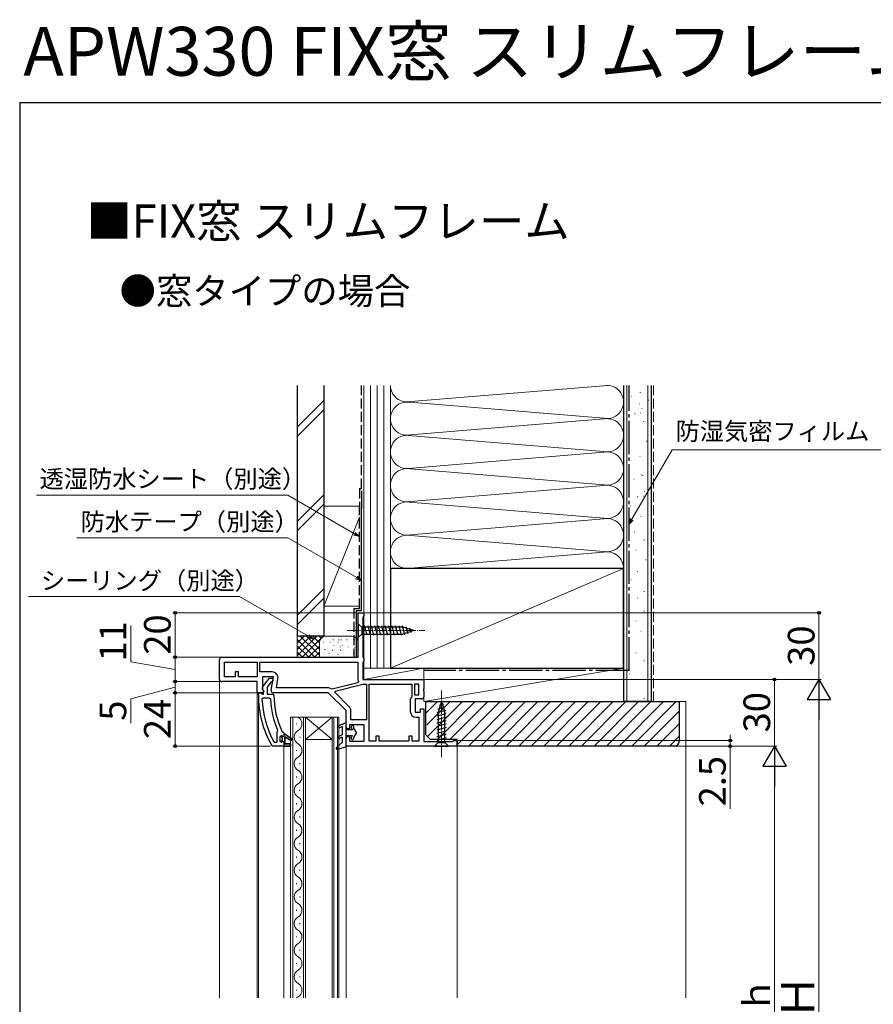
# Model space of a CAD drawing. Extents: x 105 to 1155, y 126 to 1693.
# Drawn here: x 105 to 490, y 1250 to 1693 of the extents above; entities that cross this region are included whole.
import ezdxf

# ---------------------------------------------------------------- set-up
doc = ezdxf.new("R2010")
doc.units = 0
doc.linetypes.add('YCENTER_1', pattern=[13, 10, -1, 1, -1])
doc.linetypes.add('YHIDDEN_1', pattern=[4, 3, -1])
for name, color, linetype, lineweight in [('USER1', 3, 'CONTINUOUS', 13), ('YKK_11', 7, 'CONTINUOUS', 30), ('YKK_12', 2, 'CONTINUOUS', 13), ('YKK_13', 4, 'CONTINUOUS', 30), ('YKK_D', 6, 'CONTINUOUS', 13), ('YKK_ZWAK', 7, 'CONTINUOUS', 30), ('YSS_K', 3, 'CONTINUOUS', 13), ('YSS_KE', 3, 'CONTINUOUS', 30)]:
    doc.layers.add(name, color=color, linetype=linetype, lineweight=lineweight)
doc.styles.add('text-b', font='txt')

msp = doc.modelspace()

# ---------------------------------------------------------------- linework, layer by layer
at = {"layer": 'YKK_11'}
for p, q in [((257.5, 1406), (257.5, 1426)), ((257.5, 1426), (260, 1426)), ((259.75, 1424.27), (259.5, 1423.83)), ((260, 1424.7), (259.75, 1424.27)), ((260, 1426), (260, 1424.7)), ((259.5, 1423.83), (259.5, 1406.37)), ((259.5, 1406.37), (259.75, 1405.93)), ((195, 1396), (195, 1405)), ((196, 1406), (257.5, 1406)), ((197.2, 1403.8), (212, 1403.8)), ((197.2, 1397.2), (197.2, 1403.8)), ((212, 1403.8), (212, 1397.2)), ((213.2, 1403.8), (257.3, 1403.8)), ((213.2, 1399.4), (213.2, 1403.8)), ((257.3, 1403.8), (257.3, 1396.5)), ((259.75, 1403.97), (259.5, 1403.53)), ((259.5, 1403.53), (259.5, 1396)), ((259.75, 1405.93), (260, 1405.5)), ((260, 1404.4), (259.75, 1403.97)), ((260, 1405.5), (260, 1404.4)), ((203.5, 1399.4), (202, 1399.4)), ((202, 1399.4), (202, 1397.2)), ((203.5, 1397.2), (203.5, 1399.4)), ((218.68, 1399.4), (213.2, 1399.4)), ((212, 1395), (196, 1395)), ((202, 1397.2), (197.2, 1397.2)), ((212, 1397.2), (203.5, 1397.2)), ((212, 1390), (212, 1395)), ((219.28, 1397.2), (214.4, 1397.2)), ((214.4, 1397.2), (214.4, 1391.44)), ((218.22, 1391.17), (219.28, 1397.2)), ((220.63, 1392.2), (221.34, 1396.23)), ((257.3, 1394.5), (245.72, 1391.66)), ((247.08, 1390.75), (259.52, 1393.81)), ((257.62, 1395.22), (257.3, 1394.5)), ((259.5, 1396), (287, 1396)), ((259.52, 1393.81), (259.7, 1393.82)), ((260, 1393.8), (261.2, 1393.8)), ((261.2, 1393.8), (261.2, 1377.8)), ((262.4, 1368.2), (262.4, 1393.8)), ((262.4, 1393.8), (281.6, 1393.8)), ((281.6, 1393.8), (281.6, 1388.3)), ((282.8, 1393.8), (282.8, 1389)), ((284.8, 1393.8), (282.8, 1393.8)), ((284.8, 1389), (284.8, 1393.8)), ((287, 1396), (287, 1391.76)), ((214.62, 1390), (212, 1390)), ((214.4, 1391.44), (214.94, 1390.58)), ((214.94, 1390.58), (214.62, 1390)), ((244, 1390), (219.2, 1390)), ((243.79, 1392.2), (220.63, 1392.2)), ((252, 1382), (244, 1390)), ((245.72, 1391.66), (245.32, 1391.73)), ((246.92, 1390.19), (247.08, 1390.75)), ((253.41, 1383.7), (246.92, 1390.19)), ((282.8, 1389), (284.8, 1389)), ((287, 1391.76), (286.88, 1391.57)), ((286.88, 1391.57), (286.88, 1391.03)), ((286.88, 1391.03), (287, 1390.84)), ((287, 1390.84), (287, 1388.2)), ((280.9, 1386.3), (280.9, 1381.7)), ((281.6, 1388.3), (281.49, 1387.99)), ((286, 1387.2), (283.1, 1387.2)), ((283.1, 1387.2), (283.1, 1381.2)), ((252, 1374.8), (252, 1382)), ((254.2, 1377.8), (254.2, 1381.79)), ((283.1, 1381.2), (285.5, 1381.2)), ((285.5, 1381.2), (285.5, 1382.8)), ((285.5, 1382.8), (287, 1382.8)), ((287, 1382.8), (287, 1368)), ((260.2, 1375.6), (253.5, 1375.6)), ((253.5, 1375.6), (253.5, 1373.8)), ((261.2, 1377.8), (254.2, 1377.8)), ((260.2, 1368.2), (260.2, 1375.6)), ((283.6, 1379), (284.8, 1379)), ((284.8, 1379), (284.8, 1368.2)), ((253.5, 1373.8), (253, 1373.8)), ((252, 1366), (252, 1369.3)), ((253, 1370.3), (253.5, 1370.3)), ((253.5, 1370.3), (253.5, 1368.2)), ((253.5, 1368.2), (260.2, 1368.2)), ((265.4, 1368.2), (262.4, 1368.2)), ((266.9, 1370.4), (265.4, 1370.4)), ((265.4, 1370.4), (265.4, 1368.2)), ((266.9, 1368.2), (266.9, 1370.4)), ((280.3, 1368.2), (266.9, 1368.2)), ((281.8, 1370.4), (280.3, 1370.4)), ((280.3, 1370.4), (280.3, 1368.2)), ((281.8, 1368.2), (281.8, 1370.4)), ((284.8, 1368.2), (281.8, 1368.2)), ((287, 1368), (299.91, 1368)), ((299.91, 1368), (300.2, 1368.25)), ((300.2, 1368.25), (300.5, 1368.5)), ((300.5, 1368.5), (302, 1368.5)), ((302, 1368.5), (302, 1366)), ((302, 1366), (252, 1366))]:
    msp.add_line(p, q, dxfattribs=at)
at = {"layer": 'YKK_11', "linetype": 'ByBlock', "lineweight": -2, "ltscale": 0.5}
for p, q in [((214.41, 1392.52), (217.52, 1396.5)), ((218.16, 1394.71), (216.4, 1392.46)), ((217.52, 1396.5), (219, 1396.5)), ((218.52, 1394.9), (218.16, 1394.71)), ((219, 1395.4), (218.52, 1394.9)), ((219, 1396.5), (219, 1395.4)), ((212.5, 1389), (212.5, 1390)), ((212.5, 1390), (213.6, 1390)), ((213.6, 1390), (214.1, 1389.56)), ((214.1, 1389.56), (214.39, 1389.3)), ((214.39, 1389.3), (214.8, 1389.3)), ((214.8, 1390.7), (214.6, 1391.1)), ((214.8, 1389.3), (214.8, 1390.7)), ((216.4, 1392.46), (216.4, 1389.3)), ((216.4, 1389.3), (219, 1389.3)), ((219, 1389.3), (219.5, 1388.8)), ((214.14, 1387.18), (214.64, 1387.7)), ((214.64, 1387.7), (217.44, 1387.7)), ((217.44, 1387.7), (217.94, 1387.22)), ((220.99, 1372.51), (220.8, 1372.11)), ((220.8, 1372.11), (220.8, 1367.6)), ((221.14, 1373.1), (220.99, 1372.51)), ((222.4, 1370.3), (222.9, 1370.8)), ((222.9, 1370.8), (222.9, 1369.99)), ((222.9, 1370.8), (222.9, 1370.8)), ((223.07, 1372.69), (223.51, 1372.4)), ((223.51, 1372.4), (224, 1371.9)), ((224, 1371.9), (224, 1371.3)), ((224, 1371.3), (224.5, 1371.3)), ((224.5, 1371.3), (227.63, 1369.21)), ((219.89, 1367.6), (219.45, 1367.86)), ((220.8, 1367.6), (219.89, 1367.6)), ((222.4, 1368.1), (222.4, 1370.3)), ((222.9, 1367.6), (222.4, 1368.1)), ((222.9, 1369.99), (223.16, 1369.7)), ((223.16, 1368.7), (222.9, 1368.41)), ((222.9, 1368.41), (222.9, 1367.6)), ((223.16, 1369.7), (223.16, 1368.7)), ((227.21, 1368.53), (224.5, 1370.1)), ((224.5, 1370.1), (224.5, 1367)), ((224.5, 1367), (227, 1367)), ((227, 1367), (227, 1366)), ((227.63, 1369.21), (227.21, 1368.53)), ((218.95, 1366), (218.52, 1366.25)), ((224, 1366), (218.95, 1366)), ((227, 1366), (224, 1366)), ((224, 1366), (224, 1366))]:
    msp.add_line(p, q, dxfattribs=at)
at = {"layer": 'YKK_11', "linetype": 'ByBlock', "lineweight": 30, "ltscale": 0.5}
for p, q in [((222.93, 1370.8), (222.9, 1370.8)), ((222.9, 1370.8), (222.9, 1370.8)), ((222.9, 1370.8), (222.9, 1369.99)), ((223.41, 1370.43), (222.93, 1370.8)), ((224.5, 1371.3), (224, 1371.3)), ((224, 1371.3), (224, 1370.5)), ((227.63, 1369.21), (224.5, 1371.3)), ((222.9, 1369.99), (223.16, 1369.7)), ((223.16, 1368.7), (222.9, 1368.41)), ((222.9, 1368.41), (222.9, 1367.6)), ((222.9, 1367.6), (223.41, 1367.98)), ((223.16, 1369.7), (223.16, 1368.7)), ((223.7, 1370.2), (223.41, 1370.43)), ((223.41, 1367.98), (223.7, 1368.2)), ((224, 1370.5), (223.7, 1370.2)), ((223.7, 1368.2), (224, 1367.9)), ((224, 1367.9), (224, 1366)), ((224.5, 1367), (224.5, 1370.1)), ((224.5, 1370.1), (227.21, 1368.53)), ((227, 1367), (224.5, 1367)), ((227, 1366), (227, 1367)), ((227.21, 1368.53), (227.63, 1369.21)), ((224, 1366), (227, 1366))]:
    msp.add_line(p, q, dxfattribs=at)
at = {"layer": 'YKK_11'}
for centre, radius, start, end in [((196, 1405), 1, 90, 180), ((218.68, 1396.7), 2.7, 350, 90), ((196, 1396), 1, 180, 270), ((260, 1396.5), 2.7, 180, 208.3133), ((260, 1396.5), 2.7, 263.5807, 270), ((219.2, 1391), 1, 170, 270), ((243.79, 1389.5), 2.7, 55.6568, 90), ((283.6, 1386.3), 2.7, 141.3752, 180), ((286, 1388.2), 1, 270, 0), ((251.5, 1381.79), 2.7, 360, 45), ((283.6, 1381.7), 2.7, 180, 270), ((253, 1374.8), 1, 180, 270), ((253, 1369.3), 1, 90, 180)]:
    msp.add_arc(centre, radius, start, end, dxfattribs=at)
at = {"layer": 'YKK_11', "linetype": 'ByBlock', "lineweight": -2, "ltscale": 0.5}
for centre, radius, start, end in [((258.5, 1389), 46, 180, 209.6372), ((215.2, 1391.9), 1, 141.9133, 233.1301), ((258.5, 1389), 39, 180.2901, 204.7198), ((258.5, 1389), 44.4, 182.3499, 208.4298), ((258.5, 1389), 40.6, 182.5101, 203.062)]:
    msp.add_arc(centre, radius, start, end, dxfattribs=at)
at = {"layer": 'YKK_12'}
for p, q in [((195, 1396), (195, 1252.5)), ((212, 1390.5), (212, 1252.5)), ((212.5, 1390), (212.5, 1252.5)), ((227, 1252.5), (227, 1379)), ((227, 1379), (233.8, 1379)), ((228, 1252.5), (228, 1379)), ((229.64, 1376.2), (229.64, 1375.8)), ((232.8, 1379), (232.8, 1252.5)), ((233.8, 1379), (233.8, 1252.5)), ((233.8, 1379), (245.8, 1379)), ((233.8, 1379), (245.8, 1369)), ((245.8, 1379), (233.8, 1369)), ((245.8, 1252.5), (245.8, 1379)), ((245.8, 1379), (248.8, 1379)), ((246.5, 1252.5), (246.5, 1379)), ((248.1, 1379), (248.1, 1252.5)), ((248.8, 1379), (248.8, 1252.5)), ((231.16, 1370.2), (231.16, 1369.8)), ((233.8, 1369), (245.8, 1369)), ((252, 1366.5), (252, 1252.5)), ((302, 1366.5), (302, 1252.5)), ((224, 1252.5), (224, 1366)), ((229.64, 1364.2), (229.64, 1363.8)), ((231.16, 1358.2), (231.16, 1357.8)), ((229.64, 1352.2), (229.64, 1351.8)), ((231.16, 1346.2), (231.16, 1345.8)), ((229.64, 1340.2), (229.64, 1339.8)), ((231.16, 1334.2), (231.16, 1333.8)), ((229.64, 1328.2), (229.64, 1327.8)), ((231.16, 1322.2), (231.16, 1321.8)), ((229.64, 1316.2), (229.64, 1315.8)), ((231.16, 1310.2), (231.16, 1309.8)), ((229.64, 1304.2), (229.64, 1303.8)), ((231.16, 1298.2), (231.16, 1297.8)), ((229.64, 1292.2), (229.64, 1291.8)), ((231.16, 1286.2), (231.16, 1285.8)), ((229.64, 1280.2), (229.64, 1279.8)), ((231.16, 1274.2), (231.16, 1273.8)), ((229.64, 1268.2), (229.64, 1267.8)), ((231.16, 1262.2), (231.16, 1261.8)), ((229.64, 1256.2), (229.64, 1255.8))]:
    msp.add_line(p, q, dxfattribs=at)
for centre, start, end in [((228.72, 1376), 299.2025, 60.7975), ((232.08, 1370), 119.2025, 240.7975), ((228.72, 1364), 299.2025, 60.7975), ((232.08, 1358), 119.2025, 240.7975), ((228.72, 1352), 299.2025, 60.7975), ((232.08, 1346), 119.2025, 240.7975), ((228.72, 1340), 299.2025, 60.7975), ((232.08, 1334), 119.2025, 240.7975), ((228.72, 1328), 299.2025, 60.7975), ((232.08, 1322), 119.2025, 240.7975), ((228.72, 1316), 299.2025, 60.7975), ((232.08, 1310), 119.2025, 240.7975), ((228.72, 1304), 299.2025, 60.7975), ((232.08, 1298), 119.2025, 240.7975), ((228.72, 1292), 299.2025, 60.7975), ((232.08, 1286), 119.2025, 240.7975), ((228.72, 1280), 299.2025, 60.7975), ((232.08, 1274), 119.2025, 240.7975), ((228.72, 1268), 299.2025, 60.7975), ((232.08, 1262), 119.2025, 240.7975), ((228.72, 1256), 299.2025, 60.7975), ((232.08, 1250), 119.2025, 133.3297)]:
    msp.add_arc(centre, 3.44, start, end, dxfattribs=at)
at = {"layer": 'YKK_13'}
for p, q in [((257.5, 1421.1), (257.5, 1414.9)), ((257.5, 1421.1), (259.05, 1419.55)), ((261.48, 1415.9), (260.35, 1420.1)), ((263.03, 1415.9), (261.9, 1420.1)), ((264.58, 1415.9), (263.46, 1420.1)), ((266.14, 1415.9), (265.01, 1420.1)), ((267.69, 1415.9), (266.56, 1420.1)), ((269.24, 1415.9), (268.12, 1420.1)), ((270.79, 1415.9), (269.67, 1420.1)), ((272.35, 1415.9), (271.22, 1420.1)), ((273.9, 1415.9), (272.77, 1420.1)), ((275.45, 1415.9), (274.33, 1420.1)), ((277.01, 1415.9), (275.88, 1420.1)), ((278.49, 1416.16), (277.43, 1420.1)), ((279.92, 1416.61), (279.11, 1419.65)), ((257.5, 1414.9), (259.05, 1416.45)), ((277.58, 1419.55), (259.05, 1419.55)), ((259.05, 1419.55), (259.05, 1416.45)), ((259.05, 1416.45), (277.58, 1416.45)), ((282.5, 1418), (277.58, 1419.55)), ((282.5, 1418), (277.58, 1416.45)), ((281.35, 1417.06), (280.8, 1419.11)), ((295, 1386), (293.45, 1381.08)), ((295.94, 1384.85), (293.89, 1384.3)), ((295, 1386), (296.55, 1381.08)), ((296.84, 1381.99), (292.9, 1380.93)), ((297.1, 1380.51), (292.9, 1379.38)), ((296.39, 1383.42), (293.35, 1382.61)), ((293.45, 1381.08), (293.45, 1367.55)), ((296.55, 1367.55), (296.55, 1381.08)), ((248.81, 1375.26), (252, 1376.6)), ((252, 1365.6), (252, 1376.6)), ((297.1, 1378.95), (292.9, 1377.83)), ((297.1, 1377.4), (292.9, 1376.27)), ((297.1, 1375.85), (292.9, 1374.72)), ((250.2, 1371.1), (248.77, 1370.34)), ((249.19, 1374.34), (250.2, 1374.76)), ((250.2, 1374.76), (250.2, 1371.1)), ((254.93, 1373.3), (252, 1373.3)), ((252, 1370.8), (254.93, 1370.8)), ((254.5, 1374.15), (254.5, 1374.9)), ((254.55, 1373.95), (254.93, 1373.3)), ((254.55, 1370.15), (254.93, 1370.8)), ((255.3, 1374.9), (255.3, 1374.27)), ((256.7, 1372.05), (255.3, 1374.27)), ((256.7, 1372.05), (255.3, 1369.83)), ((297.1, 1374.29), (292.9, 1373.17)), ((297.1, 1372.74), (292.9, 1371.62)), ((297.1, 1371.19), (292.9, 1370.06)), ((247.63, 1365.3), (250.2, 1367.6)), ((250.2, 1369.97), (249.23, 1369.46)), ((250.2, 1369.97), (250.2, 1367.6)), ((254.5, 1369.2), (254.5, 1369.95)), ((255.3, 1369.83), (255.3, 1369.2)), ((291.9, 1366), (293.45, 1367.55)), ((297.1, 1369.64), (292.9, 1368.51)), ((293.45, 1367.55), (296.55, 1367.55)), ((298.1, 1366), (296.55, 1367.55)), ((248, 1364.61), (252, 1365.6)), ((291.9, 1366), (298.1, 1366))]:
    msp.add_line(p, q, dxfattribs=at)
at = {"layer": 'YKK_13', "linetype": 'YCENTER_1', "lineweight": 13, "ltscale": 0.5}
for p, q in [((252.5, 1418), (287.5, 1418)), ((295, 1361), (295, 1391))]:
    msp.add_line(p, q, dxfattribs=at)
at = {"layer": 'YKK_13'}
for centre, radius, start, end in [((249, 1374.8), 0.5, 112.7472, 292.7472), ((254.9, 1374.9), 0.4, 0, 180.0022), ((254.9, 1374.15), 0.4, 180, 210.0016), ((249, 1369.9), 0.5, 117.8648, 297.8648), ((254.9, 1369.95), 0.4, 150.0011, 180), ((254.9, 1369.2), 0.4, 180.0022, 0), ((247.9, 1365), 0.4, 131.8866, 283.8652)]:
    msp.add_arc(centre, radius, start, end, dxfattribs=at)
at = {"layer": 'YKK_D'}
for p, q in [((380.79, 1468.13), (398.84, 1499.39)), ((398.84, 1499.39), (522.05, 1499.39)), ((225.72, 1479.01), (112.55, 1479.01)), ((255.8, 1461.64), (225.72, 1479.01)), ((225.72, 1459.82), (130.7, 1459.82)), ((256.8, 1441.88), (225.72, 1459.82)), ((204.02, 1433.4), (109, 1433.4)), ((235.1, 1415.46), (204.02, 1433.4)), ((257.01, 1426), (174, 1426)), ((175, 1426), (175, 1406)), ((155, 1403.89), (155, 1420.23)), ((175, 1400.5), (155, 1403.89)), ((195.44, 1406), (174, 1406)), ((195.44, 1406), (174, 1406)), ((175, 1395), (175, 1406)), ((195.01, 1395), (174, 1395)), ((195.51, 1395), (174, 1395)), ((175, 1395), (175, 1390)), ((175, 1392.5), (155, 1387.24)), ((211.51, 1390), (174, 1390)), ((211.51, 1390), (174, 1390)), ((175, 1390), (175, 1366)), ((155, 1387.24), (155, 1376.29)), ((217.96, 1366), (174, 1366))]:
    msp.add_line(p, q, dxfattribs=at)
at = {"layer": 'YKK_D', "linetype": 'ByBlock', "lineweight": -2}
for p, q in [((379.51, 1465.92), (380.19, 1468.47)), ((379.51, 1465.92), (380.79, 1468.13)), ((381.38, 1467.79), (379.51, 1465.92)), ((258.01, 1460.36), (255.46, 1461.05)), ((258.01, 1460.36), (255.8, 1461.64)), ((256.14, 1462.23), (258.01, 1460.36)), ((259.01, 1440.6), (256.8, 1441.88)), ((257.14, 1442.47), (259.01, 1440.6)), ((259.01, 1440.6), (256.46, 1441.28)), ((237.31, 1414.18), (235.1, 1415.46)), ((235.44, 1416.05), (237.31, 1414.18)), ((237.31, 1414.18), (234.76, 1414.87))]:
    msp.add_line(p, q, dxfattribs=at)
at = {"layer": 'YKK_D', "ltscale": 1.5}
for p, q in [((260.51, 1426), (466.01, 1426)), ((465.01, 1426), (465.01, 1396)), ((287.51, 1396), (466.01, 1396)), ((288.01, 1396), (466.01, 1396)), ((445.01, 1366), (445.01, 1396)), ((465.01, 1116.5), (465.01, 1385.5)), ((425.01, 1368.5), (425.01, 1371.05)), ((302.51, 1368.5), (426.01, 1368.5)), ((425.01, 1368.5), (425.01, 1366)), ((302.51, 1366), (426.01, 1366)), ((304.51, 1366), (446.01, 1366)), ((425.01, 1366), (425.01, 1337.67)), ((445.01, 1355.5), (445.01, 1146.5))]:
    msp.add_line(p, q, dxfattribs=at)
at = {"layer": 'YKK_D', "lineweight": -2}
for p, q in [((465.01, 1396), (459.76, 1386.91)), ((465.01, 1396), (470.26, 1386.91)), ((465.01, 1396), (465.01, 1377.81)), ((459.76, 1386.91), (470.26, 1386.91)), ((445.01, 1366), (439.76, 1356.9)), ((445.01, 1366), (450.26, 1356.9)), ((445.01, 1366), (445.01, 1347.81)), ((439.76, 1356.9), (450.26, 1356.9))]:
    msp.add_line(p, q, dxfattribs=at)
at = {"layer": 'YKK_D', "linetype": 'ByBlock', "lineweight": -2}
for centre, radius in [((175, 1426), 0.638), ((465.01, 1426), 0.638), ((175, 1406), 0.637), ((175, 1406), 0.638), ((175, 1395), 0.637), ((175, 1395), 0.638), ((445.01, 1396), 0.638), ((175, 1390), 0.638), ((175, 1390), 0.637), ((175, 1366), 0.637), ((425.01, 1368.5), 0.637), ((425.01, 1366), 0.638)]:
    msp.add_circle(centre, radius, dxfattribs=at)
at = {"layer": 'YKK_ZWAK'}
for q in [(105, 126), (1155, 1656)]:
    msp.add_line((105, 1656), q, dxfattribs=at)
at = {"layer": 'YSS_K'}
for p, q in [((260.01, 1528.5), (260.01, 1401)), ((263.01, 1528.5), (263.01, 1401)), ((266.01, 1528.5), (266.01, 1401)), ((269.01, 1528.5), (269.01, 1401)), ((272.01, 1446), (272.01, 1528.5)), ((272.01, 1401), (272.01, 1528.5)), ((279.2, 1521.01), (369.89, 1528.5)), ((377.01, 1446), (377.01, 1528.5)), ((378.51, 1386), (378.51, 1528.5)), ((388.01, 1386), (388.01, 1528.5)), ((230.01, 1509.64), (242.01, 1521.64)), ((380.37, 1523.68), (380.57, 1523.68)), ((384.37, 1525.28), (384.57, 1525.28)), ((388.21, 1521.78), (388.41, 1521.78)), ((230.01, 1505.4), (242.01, 1517.4)), ((278.92, 1521.02), (369.89, 1513.5)), ((384.2, 1520.18), (384.4, 1520.18)), ((385.17, 1518.08), (385.37, 1518.08)), ((281.04, 1506.16), (369.89, 1513.5)), ((381.97, 1515.68), (382.17, 1515.68)), ((384.61, 1515.98), (384.81, 1515.98)), ((385.8, 1512.17), (386, 1512.17)), ((369.89, 1498.5), (278.19, 1506.08)), ((387.41, 1503.37), (387.61, 1503.37)), ((280.04, 1491.08), (369.89, 1498.5)), ((384.35, 1496.44), (384.55, 1496.44)), ((369.89, 1483.5), (279.12, 1491)), ((381.59, 1486.24), (381.79, 1486.24)), ((385.09, 1488.23), (385.29, 1488.23)), ((385.59, 1487.84), (385.79, 1487.84)), ((281.08, 1476.16), (369.89, 1483.5)), ((230.01, 1467.21), (242.01, 1479.21)), ((383.19, 1478.24), (383.39, 1478.24)), ((385.84, 1478.54), (386.04, 1478.54)), ((386.4, 1480.64), (386.6, 1480.64)), ((230.01, 1462.97), (242.01, 1474.97)), ((242.01, 1474), (258.01, 1474)), ((242.01, 1474), (242.01, 1429)), ((260.01, 1429), (260.01, 1473)), ((280.46, 1475.89), (369.89, 1468.5)), ((379.99, 1474.23), (380.19, 1474.23)), ((258.01, 1469.03), (242.01, 1429)), ((369.89, 1468.5), (281.04, 1461.16)), ((384.79, 1469.43), (384.99, 1469.43)), ((281.04, 1460.84), (369.89, 1453.5)), ((381.73, 1462.5), (381.93, 1462.5)), ((386.21, 1458.77), (386.41, 1458.77)), ((279.2, 1446.01), (367.98, 1453.34)), ((382.48, 1454.3), (382.68, 1454.3)), ((386.96, 1449.82), (387.16, 1449.82)), ((272.01, 1401), (377.01, 1446)), ((383.23, 1444.6), (383.43, 1444.6)), ((380.24, 1440.87), (380.44, 1440.87)), ((242.01, 1436.79), (230.01, 1424.79)), ((386.21, 1435.65), (386.41, 1435.65)), ((230.01, 1420.54), (242.01, 1432.54)), ((258.01, 1429), (242.01, 1429)), ((379.5, 1429.68), (379.7, 1429.68)), ((383.23, 1432.66), (383.43, 1432.66)), ((386.21, 1426.69), (386.41, 1426.69)), ((382.48, 1422.22), (382.68, 1422.22)), ((230.01, 1415.54), (230.01, 1406.04)), ((243.01, 1415.54), (230.01, 1415.54)), ((230.01, 1406.68), (238.87, 1415.54)), ((230.01, 1409.51), (236.04, 1415.54)), ((230.01, 1412.34), (233.21, 1415.54)), ((230.01, 1415.17), (230.38, 1415.54)), ((231.32, 1415.54), (240.01, 1406.86)), ((232.19, 1406.04), (241.7, 1415.54)), ((234.15, 1415.54), (240.01, 1409.68)), ((236.98, 1415.54), (240.01, 1412.51)), ((239.81, 1415.54), (240.79, 1414.56)), ((242.64, 1415.54), (242.66, 1415.52)), ((254.6, 1415.54), (243.01, 1415.54)), ((384.72, 1417.74), (384.92, 1417.74)), ((230.01, 1414.03), (238, 1406.04)), ((230.01, 1411.2), (235.17, 1406.04)), ((235.02, 1406.04), (240.01, 1411.03)), ((240.01, 1412.54), (240.01, 1406.04)), ((241.84, 1412.74), (241.84, 1412.94)), ((244.85, 1412.74), (244.85, 1412.94)), ((246.18, 1413.74), (246.18, 1413.94)), ((246.51, 1411.07), (246.51, 1411.27)), ((248.52, 1412.74), (248.52, 1412.94)), ((248.69, 1413.74), (248.69, 1413.94)), ((249.85, 1413.74), (249.85, 1413.94)), ((250.18, 1411.07), (250.18, 1411.27)), ((252.36, 1413.74), (252.36, 1413.94)), ((255.86, 1413.74), (255.86, 1413.94)), ((257.51, 1412.54), (257.51, 1407.04)), ((379.5, 1413.27), (379.7, 1413.27)), ((230.01, 1408.37), (232.35, 1406.04)), ((237.85, 1406.04), (240.03, 1408.22)), ((242.51, 1409.4), (242.51, 1409.6)), ((244.34, 1407.54), (244.34, 1407.74)), ((245.85, 1409.07), (245.85, 1409.27)), ((248.36, 1407.06), (248.36, 1407.26)), ((249.3, 1410.47), (249.3, 1410.67)), ((249.52, 1409.07), (249.52, 1409.27)), ((252.98, 1410.47), (252.98, 1410.67)), ((255.36, 1407.73), (255.36, 1407.93)), ((256.03, 1410.4), (256.03, 1410.6)), ((382.48, 1408.04), (382.68, 1408.04)), ((386.21, 1404.31), (386.41, 1404.31)), ((260.01, 1401), (260.01, 1396)), ((260.01, 1401), (287.01, 1401)), ((260.01, 1396), (287.01, 1401)), ((272.01, 1401), (260.01, 1401)), ((287.01, 1396), (287.01, 1401)), ((287.01, 1386), (377.01, 1401)), ((287.01, 1386), (287.01, 1401)), ((377.01, 1401), (287.01, 1401)), ((377.01, 1401), (377.01, 1386)), ((379.5, 1398.33), (379.7, 1398.33)), ((260.01, 1396), (287.01, 1396)), ((382.48, 1396.11), (382.68, 1396.11)), ((377.01, 1386), (287.01, 1386)), ((288.01, 1380.82), (293.19, 1386)), ((288.43, 1375.58), (298.84, 1386)), ((288.76, 1370.25), (304.5, 1386)), ((293.16, 1369), (310.16, 1386)), ((298.81, 1369), (315.81, 1386)), ((302.01, 1366.54), (321.47, 1386)), ((307.13, 1366), (327.13, 1386)), ((312.79, 1366), (332.79, 1386)), ((318.44, 1366), (338.44, 1386)), ((324.1, 1366), (344.1, 1386)), ((329.76, 1366), (349.76, 1386)), ((335.41, 1366), (355.41, 1386)), ((341.07, 1366), (361.07, 1386)), ((346.73, 1366), (366.73, 1386)), ((352.38, 1366), (372.38, 1386)), ((358.04, 1366), (378.04, 1386)), ((363.7, 1366), (383.7, 1386)), ((369.35, 1366), (389.35, 1386)), ((375.01, 1366), (395.01, 1386)), ((380.67, 1366), (400.67, 1386)), ((386.21, 1387.38), (386.41, 1387.38)), ((402.01, 1386), (405.01, 1386)), ((405.01, 1386), (405.01, 1252.5)), ((386.32, 1366), (402.01, 1381.69)), ((391.98, 1366), (402.01, 1376.03)), ((397.64, 1366), (402.01, 1370.37))]:
    msp.add_line(p, q, dxfattribs=at)
at = {"layer": 'YSS_K', "linetype": 'YHIDDEN_1', "ltscale": 1.5}
msp.add_line((390.51, 1528.5), (390.51, 1386), dxfattribs=at)
at = {"layer": 'YSS_K'}
for centre, radius, start, end in [((279.51, 1528.5), 7.5, 180, 281.7838), ((369.51, 1521), 7.5, 258.2165, 101.7835), ((279.51, 1513.5), 7.5, 78.2167, 281.7836), ((369.51, 1506), 7.5, 258.2165, 101.7836), ((279.51, 1498.5), 7.5, 78.2164, 281.7838), ((369.51, 1491), 7.5, 258.2165, 101.7835), ((279.51, 1483.5), 7.5, 78.2167, 281.7838), ((369.51, 1476), 7.5, 258.2165, 101.7835), ((279.51, 1468.5), 7.5, 78.2167, 281.7838), ((369.51, 1461), 7.5, 258.2165, 101.7835), ((279.51, 1453.5), 7.5, 78.2167, 281.7838), ((369.51, 1446), 7.5, 0, 101.7835), ((243.01, 1412.54), 3, 90, 180), ((254.51, 1412.54), 3, 0, 90)]:
    msp.add_arc(centre, radius, start, end, dxfattribs=at)
at = {"layer": 'YSS_KE'}
for p, q in [((230.01, 1528.5), (230.01, 1415.54)), ((242.01, 1528.5), (242.01, 1415.54)), ((377.01, 1528.5), (377.01, 1386)), ((389.51, 1528.5), (389.51, 1386)), ((259.01, 1481), (259.01, 1473)), ((259.01, 1427), (259.01, 1473)), ((377.01, 1446), (272.01, 1446)), ((272.01, 1446), (272.01, 1401)), ((377.01, 1401), (377.01, 1446)), ((256.51, 1427), (259.01, 1427)), ((256.51, 1427), (256.51, 1406)), ((242.01, 1415.54), (230.01, 1415.54)), ((272.01, 1401), (377.01, 1401)), ((389.51, 1386), (377.01, 1386))]:
    msp.add_line(p, q, dxfattribs=at)
at = {"layer": 'YSS_KE', "linetype": 'YHIDDEN_1', "ltscale": 1.5}
for p, q in [((259.01, 1482), (259.01, 1528.5)), ((258.01, 1482), (259.01, 1482)), ((258.01, 1482), (258.01, 1473)), ((258.01, 1428), (258.01, 1474)), ((255.51, 1428), (258.01, 1428)), ((255.51, 1428), (255.51, 1406))]:
    msp.add_line(p, q, dxfattribs=at)
at = {"layer": 'YSS_KE', "linetype": 'YCENTER_1', "ltscale": 1.5}
for q in [(379.51, 1528.5), (287.01, 1400)]:
    msp.add_line((379.51, 1400), q, dxfattribs=at)
at = {"layer": 'YSS_KE', "linetype": 'ByBlock', "lineweight": -2, "ltscale": 0.5}
for p, q in [((288.01, 1386), (402.01, 1386)), ((288.01, 1371), (288.01, 1386)), ((402.01, 1386), (402.01, 1368)), ((290.01, 1369), (288.01, 1371)), ((302.01, 1369), (290.01, 1369)), ((302.01, 1366), (302.01, 1369)), ((400.01, 1366), (302.01, 1366))]:
    msp.add_line(p, q, dxfattribs=at)
msp.add_arc((400.01, 1368), 2, 270, 360, dxfattribs=at)

# ---------------------------------------------------------------- texts
at = {"layer": 'USER1', "style": 'text-b'}
for s, height, p in [('APW330 FIX窓 スリムフレーム 防火窓・アングル付枠', 22, (106.62, 1668)), ('■FIX窓 スリムフレーム', 15, (135, 1595)), ('●窓タイプの場合', 12, (150, 1565))]:
    msp.add_text(s, height=height, dxfattribs=at).set_placement(p)
at = {"layer": 'YKK_D', "style": 'text-b'}
for s, p in [('防湿気密フィルム（別途）', (400.43, 1503.82)), ('透湿防水シート（別途）', (113.95, 1482.35)), ('防水テープ（別途）', (132.49, 1463.06)), ('シーリング（別途）', (114.52, 1436.5))]:
    msp.add_text(s, height=8, dxfattribs=at).set_placement(p)
for s, height, p in [('20', 12, (173, 1407.14)), ('11', 12, (153, 1404.05)), ('30', 12, (463.01, 1402.13)), ('30', 12, (443.01, 1372.13)), ('5', 12, (153, 1377.4)), ('24', 12, (173, 1369.1)), ('2.5', 12, (423.01, 1338.79)), ('ｈ', 12, (443.01, 1245.47)), ('Ｈ', 15, (463.01, 1242.65))]:
    msp.add_text(s, height=height, rotation=90, dxfattribs=at).set_placement(p)

doc.saveas('drawing.dxf')
